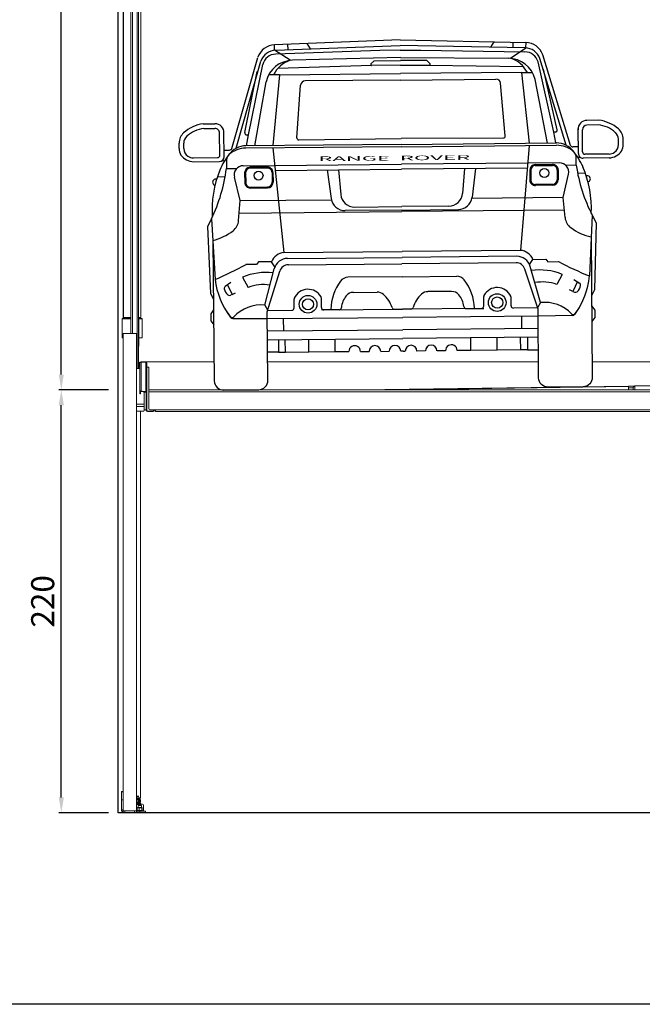
# Model space of a CAD drawing. Units: millimetres. Extents: x -18106 to -8699, y -3258 to 7829.
# Drawn here: x -13326 to -13003, y -2405 to -1893 of the extents above; entities that cross this region are included whole.
import ezdxf

# ---------------------------------------------------------------- set-up
doc = ezdxf.new("R2010")
doc.units = ezdxf.units.MM
doc.linetypes.add('(01) 130$0$A-AV-P00-10$0${ Origin Line }', pattern=[0])
doc.styles.get("Standard").update_dxf_attribs({"font": 'arial.ttf'})
doc.dimstyles.new('parkolay', dxfattribs={"dimtxt": 12, "dimasz": 8, "dimexe": 1.25, "dimexo": 5, "dimgap": 2, "dimtad": 1, "dimdec": 0, "dimtxsty": 'Standard', "dimcen": 8, "dimclrd": 252, "dimclre": 252, "dimclrt": 42, "dimadec": 0, "dimazin": 0, "dimtfac": 1, "dimtdec": 0, "dimtmove": 0, "dimatfit": 3, "dimfxl": 1, "dimarcsym": 1})

# ---------------------------------------------------------------- blocks, each defined once
blk = doc.blocks.new('LANGE ROVER BACK')
at = {"color": 251}
for p, q in [((-149.72, 181.72), (-149.84, 184.52)), ((-84.37, 186.52), (-149.71, 184.53)), ((-143.01, 184.73), (-142.93, 181.92)), ((-133, 185.04), (-131.28, 182.27)), ((-84.37, 186.52), (-19.03, 184.53)), ((-35.74, 185.04), (-37.46, 182.27)), ((-25.73, 184.73), (-25.81, 181.92)), ((-19.03, 181.72), (-18.91, 184.52)), ((-141.68, 176.39), (-149.72, 181.72)), ((-149.24, 181.74), (-84.37, 183.65)), ((-95.02, 181.09), (-149.21, 179.69)), ((-84.37, 181.09), (-95.02, 181.09)), ((-19.5, 181.74), (-84.37, 183.65)), ((-84.37, 181.09), (-73.72, 181.09)), ((-73.72, 181.09), (-19.53, 179.69)), ((-27.06, 176.39), (-19.03, 181.72)), ((-172.5, 130.83), (-158.5, 178.1)), ((-170.23, 130.87), (-156.94, 176.12)), ((-163.8, 137.78), (-156, 174.34)), ((-84.37, 177.28), (-140.5, 176.41)), ((-98.12, 175.62), (-99.69, 174.12)), ((-97.95, 175.69), (-84.37, 175.69)), ((-84.37, 177.28), (-28.25, 176.41)), ((-70.79, 175.69), (-84.37, 175.69)), ((-70.63, 175.62), (-69.06, 174.12)), ((-4.94, 137.78), (-12.75, 174.34)), ((1.49, 130.87), (-11.81, 176.12)), ((3.75, 130.83), (-10.25, 178.1)), ((-165.65, 139), (-158.86, 170.66)), ((-99.35, 173.29), (-148.24, 172.12)), ((-84.37, 173.29), (-99.35, 173.29)), ((-84.37, 173.29), (-69.39, 173.29)), ((-69.39, 173.29), (-20.5, 172.12)), ((-3.09, 139), (-9.88, 170.66)), ((-160.42, 132.13), (-154.32, 165.31)), ((-147.31, 168.93), (-152.93, 168.93)), ((-147.31, 168.93), (-151.04, 132.13)), ((-147.31, 168.93), (-84.37, 168.93)), ((-84.37, 165.61), (-134.02, 165.61)), ((-21.43, 168.93), (-84.37, 168.93)), ((-84.37, 165.61), (-34.73, 165.61)), ((-21.43, 168.93), (-17.7, 132.13)), ((-21.43, 168.93), (-15.82, 168.93)), ((-8.32, 132.13), (-14.42, 165.31)), ((-138.59, 136.04), (-136.41, 163.46)), ((-30.16, 136.04), (-32.34, 163.46)), ((-187.22, 143.73), (-181.13, 143.73)), ((18.47, 143.73), (12.38, 143.73)), ((-187.01, 141.33), (-181.13, 141.33)), ((-178.72, 127.33), (-178.72, 138.92)), ((-176.53, 126.54), (-176.53, 139.61)), ((7.78, 126.54), (7.78, 139.61)), ((9.97, 127.33), (9.97, 138.92)), ((18.27, 141.33), (12.38, 141.33)), ((-199.85, 131), (-199.85, 133.8)), ((-197.45, 131), (-197.45, 133.8)), ((-164.86, 132.13), (-163.8, 137.78)), ((-164.72, 137.78), (-163.8, 137.78)), ((-137.63, 134.97), (-84.37, 135.21)), ((-84.37, 135.21), (-84.37, 135.21)), ((-84.37, 135.21), (-84.37, 135.21)), ((-31.12, 134.97), (-84.37, 135.21)), ((-4.02, 137.78), (-4.94, 137.78)), ((-3.89, 132.13), (-4.94, 137.78)), ((28.7, 131), (28.7, 133.8)), ((31.11, 131), (31.11, 133.8)), ((-176.53, 130.02), (-173.63, 130.02)), ((-84.37, 130.93), (-165.18, 130.93)), ((-84.37, 132.13), (-165.13, 132.13)), ((-151.05, 130.98), (-145.87, 76.42)), ((-84.37, 132.13), (-3.62, 132.13)), ((-84.37, 130.93), (-3.57, 130.93)), ((-17.7, 130.98), (-22.88, 76.42)), ((7.78, 130.02), (4.89, 130.02)), ((-192.5, 126.12), (-179.92, 126.12)), ((-192.43, 124.13), (-178.93, 124.13)), ((-177.65, 124.51), (-176.23, 124.51)), ((8.9, 124.51), (7.48, 124.51)), ((23.69, 124.13), (10.19, 124.13)), ((23.76, 126.12), (11.18, 126.12)), ((-175.36, 120.41), (-169.95, 120.41)), ((-166.58, 121.78), (-150.17, 121.77)), ((-165.92, 118.07), (-165.92, 113.03)), ((-165.43, 118.07), (-165.43, 113.03)), ((-154.06, 120.96), (-163.03, 120.96)), ((-154.06, 120.48), (-163.03, 120.48)), ((-151.65, 118.07), (-151.65, 113.03)), ((-151.17, 118.07), (-151.17, 113.03)), ((-150.17, 121.77), (-84.37, 121.77)), ((-149.93, 119.22), (-84.37, 119.22)), ((-122.94, 119.22), (-120.98, 104.27)), ((-117.15, 119.22), (-116.04, 106.38)), ((-18.57, 121.77), (-84.37, 121.77)), ((-18.81, 119.22), (-84.37, 119.22)), ((-51.59, 119.22), (-52.71, 106.38)), ((-45.81, 119.22), (-47.76, 104.27)), ((-2.16, 121.78), (-18.57, 121.77)), ((-17.57, 118.07), (-17.57, 113.03)), ((-17.09, 118.07), (-17.09, 113.03)), ((-14.69, 120.96), (-5.72, 120.96)), ((-14.69, 120.48), (-5.72, 120.48)), ((-3.31, 118.07), (-3.31, 113.03)), ((-2.83, 118.07), (-2.83, 113.03)), ((6.62, 120.41), (1.2, 120.41)), ((-179.91, 116.21), (-176.04, 116.21)), ((-168.46, 103.7), (-171.28, 115.89)), ((-0.28, 103.7), (2.53, 115.89)), ((11.17, 116.21), (7.3, 116.21)), ((-163.03, 110.63), (-154.06, 110.63)), ((-163.03, 110.15), (-154.06, 110.15)), ((-5.72, 110.63), (-14.69, 110.63)), ((-5.72, 110.15), (-14.69, 110.15)), ((-169.3, 93.24), (-168.46, 103.7)), ((-168.46, 103.7), (-120.9, 103.63)), ((-0.28, 103.7), (-47.85, 103.63)), ((0.56, 93.24), (-0.28, 103.7)), ((-84.37, 97.98), (-113.82, 97.98)), ((-108.84, 99.78), (-84.37, 99.78)), ((-59.9, 99.78), (-84.37, 99.78)), ((-84.37, 97.98), (-54.92, 97.98)), ((-183.43, 94.35), (-185.53, 90.36)), ((-183.43, 94.35), (-181.77, 62.8)), ((-169.05, 97.2), (-84.37, 97.2)), ((0.3, 97.2), (-84.37, 97.2)), ((14.68, 94.35), (13.03, 62.8)), ((14.68, 94.35), (16.78, 90.36)), ((-185.53, 90.36), (-184.33, 55.51)), ((16.78, 90.36), (15.58, 55.51)), ((-145.87, 76.42), (-84.37, 76.42)), ((-143.97, 73.37), (-84.37, 73.37)), ((-22.88, 76.42), (-84.37, 76.42)), ((-24.78, 73.37), (-84.37, 73.37)), ((-160.1, 70.4), (-165.75, 70.4)), ((-159.15, 71.66), (-160.1, 70.4)), ((-152.38, 71.66), (-159.15, 71.66)), ((-156.11, 49.2), (-150.93, 68.06)), ((-150.58, 69.04), (-152.38, 71.66)), ((-143.56, 70.06), (-84.66, 70.06)), ((-25.19, 70.06), (-84.66, 70.06)), ((-18.16, 69.04), (-16.36, 71.66)), ((-12.63, 49.2), (-17.82, 68.06)), ((-16.36, 71.66), (-9.6, 71.66)), ((-9.6, 71.66), (-8.64, 70.4)), ((-8.64, 70.4), (-3, 70.4)), ((-167.52, 63.75), (-164.68, 58.49)), ((-84.37, 63.25), (-112.71, 63.25)), ((-84.37, 63.25), (-56.04, 63.25)), ((-1.23, 63.75), (-4.06, 58.49)), ((-173.58, 61.1), (-176.55, 59.13)), ((-175.38, 59.91), (-173.06, 54.83)), ((6.64, 59.91), (4.31, 54.83)), ((4.84, 61.1), (7.81, 59.13)), ((-184.33, 55.51), (-182.71, 52.51)), ((-173.06, 54.83), (-173.91, 54.44)), ((-173.06, 54.83), (-171.19, 55.69)), ((-140.8, 47.61), (-140.8, 52.13)), ((-126.6, 47.64), (-126.6, 52.61)), ((-109.94, 55.39), (-97.51, 55.4)), ((-58.8, 55.39), (-71.24, 55.4)), ((-42.15, 47.64), (-42.15, 52.61)), ((-27.95, 47.61), (-27.95, 52.13)), ((4.31, 54.83), (2.44, 55.69)), ((4.31, 54.83), (5.16, 54.44)), ((15.58, 55.51), (13.96, 52.51)), ((-182.71, 47.04), (-184.26, 44.98)), ((-176.21, 46.42), (-173.79, 42.84)), ((-156.11, 49.2), (-154.56, 46.4)), ((-154.56, 46.4), (-142, 46.4)), ((-117.4, 46.43), (-126.6, 46.43)), ((-125.39, 46.43), (-84.37, 46.43)), ((-88.69, 46.43), (-84.37, 46.43)), ((-80.05, 46.43), (-84.37, 46.43)), ((-43.35, 46.43), (-84.37, 46.43)), ((-51.34, 46.43), (-42.15, 46.43)), ((-14.18, 46.4), (-26.75, 46.4)), ((-12.63, 49.2), (-14.18, 46.4)), ((7.47, 46.42), (5.04, 42.84)), ((13.96, 47.04), (15.51, 44.98)), ((-184.26, 44.98), (-184.26, 41.21)), ((-184.26, 41.21), (-182.71, 39.08)), ((-172.8, 42.31), (-154.78, 42.13)), ((-154.78, 42.13), (-84.37, 42.13)), ((-146.34, 35.71), (-146.34, 42.13)), ((-13.96, 42.13), (-84.37, 42.13)), ((-22.41, 35.71), (-22.41, 42.13)), ((4.06, 42.31), (-13.96, 42.13)), ((15.51, 41.21), (13.96, 39.08)), ((15.51, 44.98), (15.51, 41.21)), ((-154.91, 35.71), (-84.37, 35.71)), ((-154.53, 31.18), (-84.37, 31.18)), ((-149.11, 31.18), (-149.11, 24.63)), ((-145.58, 24.63), (-145.58, 31.18)), ((-133.36, 24.63), (-133.36, 31.18)), ((-119.62, 24.63), (-119.62, 31.18)), ((-13.84, 35.71), (-84.37, 35.71)), ((-14.21, 31.18), (-84.37, 31.18)), ((-49.13, 24.63), (-49.13, 31.18)), ((-35.39, 24.63), (-35.39, 31.18)), ((-23.16, 24.63), (-23.16, 31.18)), ((-19.63, 31.18), (-19.63, 24.63)), ((-149.11, 24.63), (-154.53, 24.63)), ((-149.11, 24.63), (-145.58, 24.63)), ((-145.58, 24.63), (-133.36, 24.63)), ((-133.36, 24.63), (-119.62, 24.63)), ((-119.62, 24.63), (-112.56, 24.63)), ((-106.51, 24.57), (-102.04, 24.57)), ((-95.99, 24.57), (-91.58, 24.57)), ((-84.37, 24.57), (-85.53, 24.57)), ((-84.37, 24.57), (-83.21, 24.57)), ((-72.75, 24.57), (-77.16, 24.57)), ((-62.23, 24.57), (-66.7, 24.57)), ((-49.13, 24.63), (-56.18, 24.63)), ((-35.39, 24.63), (-49.13, 24.63)), ((-23.16, 24.63), (-35.39, 24.63)), ((-19.63, 24.63), (-23.16, 24.63)), ((-19.63, 24.63), (-14.21, 24.63))]:
    blk.add_line(p, q, dxfattribs=at)
for points in [[(-182.71, 83.13), (-182.71, 10.01, 0.414214), (-177.89, 5.2), (-159.6, 5.2, 0.414214), (-154.78, 10.01), (-154.78, 45.71), (-148.15, 66.7)], [(13.96, 83.13), (13.96, 10.01, -0.414214), (9.15, 5.2), (-9.15, 5.2, -0.414214), (-13.96, 10.01), (-13.96, 45.71), (-20.6, 66.7)]]:
    blk.add_lwpolyline(points, format="xyb", dxfattribs=at)
for centre, radius in [((-158.71, 116.61), 2.33), ((-10.03, 116.61), 2.33), ((-133.58, 49.39), 4.6), ((-133.58, 49.39), 2.91), ((-35.17, 49.39), 4.6), ((-35.17, 49.39), 2.91)]:
    blk.add_circle(centre, radius, dxfattribs=at)
for centre, radius, start, end in [((-149.42, 174.9), 9.63, 91.7493, 160.5808), ((-19.33, 174.9), 9.63, 19.4192, 88.2507), ((-148.99, 173.32), 8.43, 91.6854, 160.5723), ((-149.02, 172.47), 7.22, 91.4863, 164.9425), ((-19.72, 172.47), 7.22, 15.0575, 88.5137), ((-19.75, 173.32), 8.43, 19.4277, 88.3146), ((-140.27, 161.97), 14.44, 90.8933, 166.6012), ((-137.35, 162.56), 14.49, 107.3836, 153.9415), ((-97.95, 175.45), 0.241, 90, 133.8301), ((-70.79, 175.45), 0.241, 46.1699, 90), ((-28.47, 161.97), 14.44, 13.3988, 89.1067), ((-31.39, 162.56), 14.49, 26.0585, 72.6164), ((-99.35, 173.77), 0.481, 133.8301, 270), ((-69.39, 173.77), 0.481, 270, 46.1699), ((-134.02, 163.2), 2.41, 90, 173.734), ((-34.73, 163.2), 2.41, 6.266, 90), ((-185.26, 125.55), 18.29, 96.1444, 131.7903), ((-180.98, 139.26), 4.47, 355.5704, 91.8333), ((12.24, 139.26), 4.47, 88.1667, 184.4296), ((16.52, 125.55), 18.29, 48.2097, 83.8556), ((-192.63, 133.8), 7.22, 131.8332, 180), ((-185.31, 125.62), 15.79, 96.1853, 131.8332), ((-181.13, 138.92), 2.41, 0, 90), ((-164.72, 138.74), 0.963, 164.2711, 270), ((-4.02, 138.74), 0.963, 270, 15.7289), ((12.38, 138.92), 2.41, 90, 180), ((16.56, 125.62), 15.79, 48.1668, 83.8147), ((23.89, 133.8), 7.22, 0, 48.1668), ((-192.63, 133.8), 4.81, 131.8332, 180), ((-137.63, 135.94), 0.963, 173.734, 270.2566), ((-31.11, 135.94), 0.963, 269.7434, 6.266), ((23.89, 133.8), 4.81, 0, 48.1668), ((-192.63, 131), 7.22, 180, 207.8464), ((-192.63, 131), 4.81, 180, 235.6928), ((-142.92, 103.48), 39.39, 141.0859, 155.8429), ((-165.06, 120.93), 11.21, 90.3602, 143.2396), ((-164.84, 116.49), 14.45, 91.3341, 129.4978), ((-173.63, 131.23), 1.2, 270, 340.5808), ((-3.69, 120.93), 11.21, 36.7604, 89.6398), ((-3.9, 116.49), 14.45, 50.5022, 88.6659), ((4.89, 131.23), 1.2, 199.4192, 270), ((-25.82, 103.48), 39.39, 24.1571, 38.9141), ((23.89, 131), 4.81, 304.3072, 0), ((23.89, 131), 7.22, 332.1536, 0), ((-192.2, 132.53), 8.4, 215.7131, 268.4088), ((-192.43, 131.29), 5.17, 235.6928, 269.233), ((-179.92, 127.33), 1.2, 270, 0), ((-178.93, 126.54), 2.41, 270, 0), ((-93.18, 120.64), 82.18, 176.2087, 180.1606), ((-75.56, 120.64), 82.18, 359.8394, 3.7913), ((10.19, 126.54), 2.41, 180, 270), ((11.18, 127.33), 1.2, 180, 270), ((23.45, 132.53), 8.4, 271.5912, 324.2869), ((23.69, 131.29), 5.17, 270.767, 304.3072), ((-257.77, 131.63), 83.16, 333.3693, 352.2497), ((-126.01, 98.14), 57.04, 157.907, 182.8991), ((-166.59, 116.97), 4.81, 89.9651, 192.9996), ((-163.03, 118.07), 2.89, 90, 180), ((-163.03, 118.07), 2.41, 90, 180), ((-154.06, 118.07), 2.89, 0, 90), ((-154.06, 118.07), 2.41, 0, 90), ((-14.69, 118.07), 2.89, 90, 180), ((-14.69, 118.07), 2.41, 90, 180), ((-5.72, 118.07), 2.89, 0, 90), ((-5.72, 118.07), 2.41, 0, 90), ((-2.16, 116.97), 4.81, 347.0004, 90.0349), ((89.02, 131.63), 83.16, 187.7503, 206.6307), ((-42.74, 98.14), 57.04, 357.1009, 22.093), ((-181, 113.29), 1.64, 73.7793, 255.4287), ((-163.03, 113.03), 2.89, 180, 270), ((-163.03, 113.03), 2.41, 180, 270), ((-154.06, 113.03), 2.41, 270, 0), ((-154.06, 113.03), 2.89, 270, 0), ((-14.69, 113.03), 2.89, 180, 270), ((-14.69, 113.03), 2.41, 180, 270), ((-5.72, 113.03), 2.41, 270, 0), ((-5.72, 113.03), 2.89, 270, 0), ((12.26, 113.29), 1.64, 284.5713, 106.2207), ((-113.82, 105.2), 7.22, 187.4528, 270), ((-108.84, 107), 7.22, 184.9671, 270), ((-59.9, 107), 7.22, 270, 355.0329), ((-54.92, 105.2), 7.22, 270, 352.5472), ((-176.5, 93.82), 7.22, 306.8164, 355.3999), ((7.76, 93.82), 7.22, 184.6001, 233.1836), ((-189.16, 110.72), 28.34, 282.838, 306.8164), ((20.41, 110.72), 28.34, 233.1836, 257.162), ((-145.38, 68.92), 7.52, 93.7006, 158.61), ((-143.97, 66.15), 7.22, 90, 164.6391), ((-24.78, 66.15), 7.22, 15.3609, 90), ((-23.36, 68.92), 7.52, 21.39, 86.2994), ((-244.87, 216.57), 166.22, 292.3092, 298.4737), ((-143.56, 65.25), 4.81, 90, 162.4543), ((-25.19, 65.25), 4.81, 17.5457, 90), ((76.12, 216.57), 166.22, 241.5263, 247.6908), ((-142.45, 67.01), 39.55, 186.1201, 216.8593), ((-155.75, 36.4), 29.77, 81.8511, 113.2751), ((-112.71, 58.43), 4.81, 90, 143.0606), ((-56.04, 58.43), 4.81, 36.9394, 90), ((-12.99, 36.4), 29.77, 66.7249, 98.1489), ((-26.29, 67.01), 39.55, 323.1407, 353.8799), ((-175.89, 58.13), 1.2, 123.4535, 191.7358), ((-171.16, 59.11), 6.04, 191.7358, 227.7047), ((-156.99, 38.17), 21.73, 80.1257, 110.7393), ((-133.58, 49.39), 7.81, 29.0988, 155.576), ((-96.06, 45.92), 25.64, 143.0606, 178.4771), ((-72.68, 45.92), 25.64, 1.5229, 36.9394), ((-35.17, 49.39), 7.81, 24.424, 150.9012), ((-11.76, 38.17), 21.73, 69.2607, 99.8743), ((2.41, 59.11), 6.04, 312.2953, 348.2642), ((7.14, 58.13), 1.2, 348.2642, 56.5465), ((-174.41, 55.54), 1.2, 227.7047, 294.5871), ((-139.59, 52.13), 1.2, 155.576, 180), ((-127.8, 52.61), 1.2, 0, 29.0988), ((-104.99, 46.43), 11.27, 140.0897, 174.4636), ((-109.94, 50.58), 4.81, 90.0241, 140.0897), ((-97.5, 50.58), 4.81, 48.102, 90.0241), ((-104.69, 42.58), 15.57, 17.5394, 48.102), ((-64.06, 42.58), 15.57, 131.898, 162.4606), ((-71.24, 50.58), 4.81, 89.9759, 131.898), ((-58.8, 50.58), 4.81, 39.9103, 89.9759), ((-63.76, 46.43), 11.27, 5.5364, 39.9103), ((-40.94, 52.61), 1.2, 150.9012, 180), ((-29.15, 52.13), 1.2, 0, 24.424), ((5.66, 55.54), 1.2, 245.4129, 312.2953), ((-157.99, 29.57), 19.72, 84.5217, 136.3435), ((-142, 47.61), 1.2, 270, 0), ((-125.39, 47.64), 1.2, 180, 270), ((-117.4, 47.64), 1.2, 270, 354.4636), ((-88.69, 47.63), 1.2, 197.5394, 270), ((-80.05, 47.63), 1.2, 270, 342.4606), ((-51.34, 47.64), 1.2, 185.5364, 270), ((-43.35, 47.64), 1.2, 270, 0), ((-26.75, 47.61), 1.2, 180, 270), ((-10.75, 29.57), 19.72, 43.6565, 95.4783), ((-173.13, 44.01), 1.2, 216.8593, 316.3435), ((-172.79, 43.52), 1.2, 214.1453, 269.4299), ((4.38, 44.01), 1.2, 223.6565, 323.1407), ((4.04, 43.52), 1.2, 270.5701, 325.8547), ((-109.54, 24.63), 3.02, 358.9626, 180), ((-99.02, 24.57), 3.02, 0, 180), ((-88.56, 24.57), 3.02, 0, 180), ((-80.19, 24.57), 3.02, 0, 180), ((-69.73, 24.57), 3.02, 0, 180), ((-59.21, 24.63), 3.02, 0, 181.0374)]:
    blk.add_arc(centre, radius, start, end, dxfattribs=at)
at = {"color": 251, "insert": (-127.52, 126.23), "char_height": 2.4071, "attachment_point": 1}
blk.add_mtext_dynamic_manual_height_columns('{\\W3.5;\\T0.9;RANGE  ROVER}', width=101.1581, gutter_width=12.5, heights=[0], dxfattribs=at)
blk = doc.blocks.new('*D584')
at = {"color": 252, "lineweight": -2, "transparency": 16777216}
for p, q in [((-13280.22, -2085.44), (-13306.09, -2085.44)), ((-13304.84, -2297.43), (-13304.84, -2093.44)), ((-13280.22, -2305.43), (-13306.09, -2305.43))]:
    blk.add_line(p, q, dxfattribs=at)
at = {"color": 252, "transparency": 16777216}
for points in [[(-13306.18, -2093.44), (-13303.51, -2093.44), (-13304.84, -2085.44)], [(-13306.18, -2297.43), (-13303.51, -2297.43), (-13304.84, -2305.43)]]:
    blk.add_solid(points, dxfattribs=at)
at = {"layer": 'Defpoints', "color": 0, "transparency": 16777216}
for p in [(-13304.84, -2085.44), (-13275.22, -2085.44), (-13275.22, -2305.43)]:
    blk.add_point(p, dxfattribs=at)
at = {"color": 42, "transparency": 16777216, "insert": (-13312.97, -2195.44), "char_height": 12, "attachment_point": 5, "rotation": 90}
blk.add_mtext('220', dxfattribs=at)
blk = doc.blocks.new('*D592')
at = {"color": 252, "lineweight": -2, "transparency": 16777216}
for p, q in [((-13280.22, -1665.54), (-13306.09, -1665.54)), ((-13304.84, -2077.44), (-13304.84, -1673.54)), ((-13280.22, -2085.44), (-13306.09, -2085.44))]:
    blk.add_line(p, q, dxfattribs=at)
at = {"color": 252, "transparency": 16777216}
for points in [[(-13306.18, -1673.54), (-13303.51, -1673.54), (-13304.84, -1665.54)], [(-13306.18, -2077.44), (-13303.51, -2077.44), (-13304.84, -2085.44)]]:
    blk.add_solid(points, dxfattribs=at)
at = {"layer": 'Defpoints', "color": 0, "transparency": 16777216}
for p in [(-13304.84, -1665.54), (-13275.22, -1665.54), (-13275.22, -2085.44)]:
    blk.add_point(p, dxfattribs=at)
at = {"color": 42, "transparency": 16777216, "insert": (-13312.97, -1875.49), "char_height": 12, "attachment_point": 5, "rotation": 90}
blk.add_mtext('420', dxfattribs=at)
blk = doc.blocks.new('Parkist_22_h_420_w_250_back')
at = {"color": 40, "linetype": 'Continuous', "lineweight": 15, "true_color": 0xfdbd3e}
for p, q in [((2.5, 472.52), (2.5, 257.06)), ((6.6, 249.3), (6.6, 447.07)), ((2.7, 435.12), (2.7, 257.7)), ((7.4, 428.62), (7.4, 249.3)), ((9.8, 231.05), (9.8, 428.57)), ((10.6, 428.57), (10.6, 231.05)), ((11.7, 257.7), (11.7, 422.12)), ((1.95, 257.01), (1.95, 247.11)), ((4.78, 257.01), (1.95, 257.01)), ((2, 257.06), (4.8, 257.06)), ((3.62, 257.7), (2.7, 257.7)), ((2.75, 257.7), (2.75, 257.06)), ((6.6, 257.7), (3.62, 257.7)), ((6.6, 257.01), (4.78, 257.01)), ((4.8, 257.06), (6.6, 257.06)), ((11.7, 257.7), (10.6, 257.7)), ((10.6, 257.06), (12.4, 257.06)), ((12.45, 257.01), (10.6, 257.01)), ((10.65, 242.71), (10.65, 257.01)), ((11.65, 257.06), (11.65, 257.7)), ((12.45, 247.11), (12.45, 257.01)), ((1.95, 247.11), (2.5, 247.11)), ((2.5, 247.06), (2, 247.06)), ((2.5, 247.8), (2.5, 249.3)), ((2.5, 249.3), (3.7, 249.3)), ((2.5, 247.8), (2.5, 206)), ((8.3, 249.3), (3.7, 249.3)), ((8.3, 249.3), (9.5, 249.3)), ((9.5, 249.3), (9.5, 247.8)), ((9.5, 247.8), (9.5, 1)), ((10.65, 247.11), (12.45, 247.11)), ((12.4, 247.06), (10.65, 247.06)), ((10.6, 242.71), (10.65, 242.71)), ((9.5, 231.05), (11.3, 231.05)), ((10.6, 234.31), (10.94, 234.31)), ((10.6, 233.82), (11.1, 233.82)), ((10.94, 233.82), (10.94, 234.31)), ((11.1, 233.82), (10.94, 233.82)), ((11.1, 234), (11.1, 232.6)), ((11.1, 231.6), (11.1, 232.6)), ((11.1, 232.6), (11.3, 232.6)), ((11.3, 231.6), (11.1, 231.6)), ((11.3, 233.79), (11.3, 219.17)), ((14.3, 234.6), (11.7, 234.6)), ((11.7, 234.34), (11.7, 234.6)), ((11.9, 219.5), (11.9, 234.38)), ((11.9, 234.38), (14.3, 234.38)), ((13, 234.6), (49.85, 234.6)), ((14.3, 234.38), (14.3, 234.6)), ((14.3, 219.13), (14.3, 234.38)), ((14.9, 234), (14.86, 234)), ((14.9, 233.79), (14.9, 234)), ((14.9, 221.08), (14.9, 233.79)), ((14.9, 231.8), (15.9, 231.8)), ((15.9, 220), (15.9, 231.8)), ((77.77, 234.6), (218.41, 234.6)), ((246.53, 234.6), (298.68, 234.6)), ((14.9, 220.64), (14.9, 221.08)), ((14.9, 219.64), (14.9, 220.64)), ((15.9, 220.64), (15.9, 219.64)), ((265.38, 222), (125.98, 220)), ((265.38, 221.7), (146.89, 220)), ((265.39, 222), (265.38, 222)), ((265.41, 220), (265.38, 221.7)), ((268.45, 222), (265.41, 222)), ((265.41, 221.5), (265.41, 222)), ((265.46, 220), (265.46, 221)), ((265.46, 221), (267.9, 221)), ((267.9, 220), (267.9, 221.24)), ((268.7, 222.04), (271.2, 222.04)), ((268.7, 220), (268.7, 222.04)), ((271.2, 222.04), (281.1, 222.04)), ((11.3, 219.17), (11.3, 217.98)), ((11.3, 217.92), (11.3, 217.98)), ((11.3, 217.92), (11.6, 217.92)), ((11.6, 217.98), (11.6, 219.17)), ((11.6, 217.98), (11.6, 217.92)), ((12.9, 219.22), (11.9, 219.5)), ((12.9, 218.92), (11.9, 219.2)), ((13.4, 211.1), (13.4, 218.85)), ((14.3, 219.13), (13.7, 219.13)), ((14.3, 218.84), (13.7, 218.84)), ((14.6, 217.57), (14.6, 218.55)), ((14.6, 217.57), (14.6, 209.3)), ((14.9, 213.7), (14.9, 219.64)), ((14.9, 217.57), (14.9, 209.3)), ((15.9, 220), (513.9, 220)), ((15.9, 213.7), (15.9, 219.64)), ((15.9, 219), (513.9, 219)), ((15.9, 219), (15.9, 210.2)), ((12.4, 212.55), (9.5, 212.55)), ((9.5, 211.3), (13.4, 211.3)), ((13.4, 212.55), (12.4, 212.55)), ((13.4, 209.6), (13.4, 211.1)), ((2.5, 206), (2.5, 1)), ((9.5, 208.9), (13.1, 208.9)), ((11.55, 7.78), (11.55, 208.9)), ((14.6, 209.6), (13.4, 209.6)), ((13.4, 209.6), (13.4, 209.2)), ((15.2, 209), (17.7, 209)), ((15.2, 208.7), (17.7, 208.7)), ((16.4, 209.7), (19.3, 209.7)), ((17.7, 209), (18.2, 209)), ((18.2, 208.7), (17.7, 208.7)), ((18.5, 209.7), (18.5, 209.3)), ((18.8, 209.7), (18.8, 209.3)), ((19.3, 209.7), (510.5, 209.7)), ((19.3, 209.7), (19.3, 208.7)), ((19.3, 208.7), (510.5, 208.7)), ((2.5, 11), (1.7, 11)), ((1.7, 11), (1.7, 10.88)), ((2.5, 10.88), (1.7, 10.88)), ((1.7, 10.88), (1.7, 6.81)), ((1.7, 6.81), (2.5, 6.81)), ((1.7, 6.81), (1.7, 1.6)), ((9.5, 7.78), (11.55, 7.78)), ((9.5, 7.76), (9.7, 7.76)), ((9.63, 7.45), (9.5, 7.45)), ((9.63, 5.75), (9.5, 5.75)), ((9.63, 7.45), (9.63, 5.75)), ((9.63, 7.33), (9.67, 7.33)), ((9.63, 6.92), (9.67, 6.92)), ((9.67, 6.72), (9.63, 6.72)), ((9.63, 5.76), (9.67, 5.76)), ((9.63, 5.76), (9.67, 5.76)), ((9.63, 5.75), (9.63, 4.8)), ((9.63, 5.35), (9.67, 5.35)), ((10.08, 7.45), (9.67, 7.45)), ((9.67, 7.45), (9.67, 5.75)), ((9.67, 5.75), (10.08, 5.75)), ((9.67, 5.75), (9.67, 4.8)), ((9.7, 7.76), (9.7, 7.78)), ((9.7, 7.45), (9.7, 7.76)), ((10.08, 8.78), (10.08, 8.29)), ((10.08, 7.78), (10.08, 6.73)), ((10.08, 6.73), (10.49, 6.73)), ((10.08, 5.75), (10.08, 4.8)), ((10.49, 6.73), (10.49, 7.78)), ((10.49, 6.73), (10.49, 5.03)), ((10.53, 6.72), (10.49, 6.72)), ((10.49, 5.76), (10.53, 5.76)), ((10.53, 8.78), (10.53, 8.29)), ((10.53, 7.78), (10.53, 6.73)), ((10.53, 6.73), (10.53, 5.03)), ((10.53, 6.73), (10.94, 6.73)), ((10.94, 6.73), (10.94, 7.78)), ((10.94, 5.03), (10.94, 6.73)), ((10.96, 6.72), (10.94, 6.72)), ((10.94, 5.76), (10.96, 5.76)), ((11.37, 7.45), (10.96, 7.45)), ((10.96, 7.45), (10.96, 5.75)), ((10.96, 5.75), (11.37, 5.75)), ((10.96, 5.75), (10.96, 4.19)), ((11.37, 7.45), (11.37, 5.75)), ((11.55, 6.72), (11.37, 6.72)), ((11.37, 5.76), (11.55, 5.76)), ((11.37, 5.75), (11.37, 4.19)), ((11.55, 6.72), (11.55, 6.62)), ((11.55, 6.62), (11.55, 5.86)), ((11.55, 5.86), (11.55, 5.76)), ((2.5, 1.6), (1.7, 1.6)), ((2.5, 0), (2.5, 1)), ((2.5, 1), (3.5, 1)), ((3.5, 1), (3.5, 0)), ((8.5, 1), (3.5, 1)), ((8.5, 0), (8.5, 1)), ((8.5, 1), (9.5, 1)), ((9.5, 4.8), (10.9, 4.8)), ((10.9, 4.3), (9.5, 4.3)), ((9.5, 1), (9.5, 0)), ((9.5, 0.8), (9.7, 0.8)), ((9.63, 5.03), (9.67, 5.03)), ((9.7, 1.1), (9.7, 0.8)), ((12.7, 1.1), (9.7, 1.1)), ((11.2, 0.8), (9.7, 0.8)), ((9.7, 0.8), (9.7, 0)), ((9.9, 2.59), (9.94, 2.63)), ((10.95, 2.59), (9.9, 2.59)), ((9.9, 1.2), (9.9, 2.59)), ((9.9, 1.2), (10.95, 1.2)), ((9.94, 1.16), (9.9, 1.2)), ((10.96, 2.63), (9.94, 2.63)), ((9.94, 1.16), (10.96, 1.16)), ((10.08, 5.03), (10.49, 5.03)), ((10.09, 2.69), (10.99, 2.69)), ((10.4, 3.8), (10.4, 2.69)), ((10.4, 3.8), (12, 3.8)), ((10.53, 5.03), (10.94, 5.03)), ((10.8, 5.03), (10.8, 4.8)), ((10.9, 4.8), (10.9, 4.3)), ((10.92, 4.6), (10.9, 4.6)), ((10.9, 3.8), (10.9, 4.3)), ((10.96, 4.18), (10.9, 4.18)), ((10.92, 5.03), (10.92, 4.18)), ((10.94, 5.1), (10.96, 5.1)), ((10.95, 2.59), (10.96, 2.63)), ((12.26, 2.59), (10.95, 2.59)), ((10.95, 1.2), (10.95, 2.59)), ((10.95, 1.2), (12.26, 1.2)), ((10.96, 1.16), (10.95, 1.2)), ((10.96, 4.19), (11.37, 4.19)), ((10.96, 4.19), (10.96, 3.8)), ((12.22, 2.63), (10.96, 2.63)), ((10.96, 1.16), (12.22, 1.16)), ((10.99, 2.69), (12.1, 2.69)), ((11.2, 0.8), (11.2, 0)), ((14.2, 0.8), (11.2, 0.8)), ((11.37, 5.1), (11.53, 5.1)), ((11.37, 4.19), (11.37, 3.8)), ((11.55, 4.18), (11.37, 4.18)), ((11.53, 5.1), (11.53, 4.18)), ((11.62, 4.35), (11.53, 4.35)), ((11.55, 4.18), (11.55, 4.08)), ((11.55, 4.08), (11.55, 3.8)), ((11.72, 4.25), (11.62, 4.35)), ((11.62, 3.8), (11.62, 4.35)), ((11.72, 4.25), (11.72, 3.8)), ((12, 2.69), (12, 3.8)), ((12.55, 4.5), (12.1, 4.5)), ((12.1, 2.69), (12.31, 2.69)), ((12.22, 2.63), (12.26, 2.59)), ((12.46, 2.63), (12.22, 2.63)), ((12.26, 1.2), (12.22, 1.16)), ((12.22, 1.16), (12.46, 1.16)), ((12.26, 1.2), (12.26, 2.59)), ((12.5, 2.59), (12.26, 2.59)), ((12.26, 1.2), (12.5, 1.2)), ((12.46, 2.63), (12.5, 2.59)), ((12.5, 1.2), (12.46, 1.16)), ((12.5, 1.2), (12.5, 2.59)), ((12.7, 0.8), (12.7, 1.1)), ((13.05, 0.8), (13.05, 4)), ((14.2, 0), (14.2, 0.8))]:
    blk.add_line(p, q, dxfattribs=at)
at = {"color": 40, "linetype": 'Continuous', "lineweight": 15, "true_color": 0xfdbd3e, "flags": 128}
blk.add_lwpolyline([(265.38, 221.7), (265.38, 221.76), (265.38, 221.81), (265.38, 221.87), (265.38, 221.91), (265.38, 221.95), (265.38, 221.98), (265.38, 221.99), (265.38, 222)], dxfattribs=at)
at = {"color": 40, "linetype": 'Continuous', "lineweight": 15, "true_color": 0xfdbd3e}
for centre, radius, start, end in [((2, 257.01), 0.05, 90, 180), ((12.4, 257.01), 0.05, 0, 90), ((2, 247.11), 0.05, 180, 270), ((12.4, 247.11), 0.05, 270, 0), ((11.7, 234), 0.6, 90, 180), ((11.89, 233.78), 0.593, 89.3644, 179.3487), ((14.3, 234), 0.6, 0, 90), ((14.31, 233.78), 0.593, 0.6491, 90.6379), ((265.41, 221), 1, 90, 90.8219), ((265.41, 221), 0.5, 90, 90.8219), ((268.7, 221.24), 0.8, 89.9833, 179.9818), ((13.63, 222.37), 3.24, 256.9138, 271.146), ((13.63, 222.08), 3.24, 256.9138, 271.146), ((14.31, 218.54), 0.593, 0.6486, 90.6384), ((14.3, 218.54), 0.297, 0.6458, 90.6389), ((16.4, 210.2), 0.5, 180, 270), ((13.1, 209.2), 0.3, 270, 0), ((15.2, 209.3), 0.6, 180, 270), ((15.2, 209.3), 0.3, 180, 270), ((18.2, 209.3), 0.6, 270, 0), ((18.2, 209.3), 0.3, 270, 0), ((11.83, 6.24), 0.477, 126.8699, 166.2853), ((11.83, 6.24), 0.477, 193.7147, 233.1301), ((11.83, 3.7), 0.477, 126.8699, 166.2853), ((12.1, 4), 0.5, 90, 145.1821), ((12.55, 4), 0.5, 0, 90)]:
    blk.add_arc(centre, radius, start, end, dxfattribs=at)
for centre, major_axis, ratio, start_param, end_param in [((10.09, 2.49), (0.217, 0), 0.920009, 1.570796, 2.356194), ((10.09, 1.3), (0.217, 0), 0.920009, 3.926991, 4.712389), ((10.99, 2.49), (0, 0.2), 0.205964, 0, 0.785398), ((10.99, 1.3), (0, 0.2), 0.205964, 2.356194, 3.141593), ((12.1, 2.49), (0, 0.2), 0.880982, 5.497787, 6.283185), ((12.1, 1.3), (0, 0.2), 0.880982, 3.141593, 3.926991), ((12.31, 2.49), (0.217, 0), 0.920009, 0.785398, 1.570796), ((12.31, 1.3), (0.217, 0), 0.920009, 4.712389, 5.497787)]:
    blk.add_ellipse(centre, major_axis=major_axis, ratio=ratio, start_param=start_param, end_param=end_param, dxfattribs=at)
for points, knots in [([(265.38, 221.85), (265.38, 221.88), (265.38, 221.94), (265.39, 221.99), (265.39, 222), (265.39, 222)], [0, 0, 0, 0, 0.282848, 0.641431, 1, 1, 1, 1]), ([(265.41, 222), (265.41, 222), (265.41, 221.99), (265.42, 221.93), (265.43, 221.84), (265.43, 221.71), (265.44, 221.56), (265.44, 221.39), (265.45, 221.2), (265.46, 221.07), (265.46, 221)], [0, 0, 0, 0, 0.124998, 0.250003, 0.375004, 0.500004, 0.625004, 0.749999, 0.874995, 1, 1, 1, 1]), ([(11.3, 219.17), (11.31, 219.23), (11.33, 219.34), (11.47, 219.46), (11.66, 219.54), (11.82, 219.51), (11.9, 219.5)], [0, 0, 0, 0, 0.250002, 0.499999, 0.750005, 1, 1, 1, 1]), ([(11.6, 219.17), (11.6, 219.19), (11.61, 219.22), (11.68, 219.25), (11.78, 219.25), (11.86, 219.22), (11.9, 219.2)], [0, 0, 0, 0, 0.25, 0.500002, 0.750001, 1, 1, 1, 1]), ([(1.7, 1.6), (1.7, 1.51), (1.71, 1.32), (1.79, 1.06), (1.9, 0.8), (2.06, 0.57), (2.26, 0.38), (2.41, 0.26), (2.49, 0.22), (2.5, 0.22)], [0, 0, 0, 0, 0.164915, 0.329827, 0.494751, 0.659677, 0.824612, 0.989532, 1, 1, 1, 1])]:
    blk.add_open_spline(points, degree=3, knots=knots, dxfattribs=at)

msp = doc.modelspace()

# ---------------------------------------------------------------- linework, layer by layer
msp.add_lwpolyline([(-13402.16, -1552.21), (-12618.27, -1552.21), (-12618.27, -2405.05), (-13402.16, -2405.05)], close=True)
at = {"color": 251, "linetype": '(01) 130$0$A-AV-P00-10$0${ Origin Line }', "ltscale": 3}
msp.add_lwpolyline([(-13275.22, -1666.69), (-12745.22, -1666.69), (-12745.22, -2305.43), (-13275.22, -2305.43)], close=True, dxfattribs=at)

# ---------------------------------------------------------------- block references
msp.add_blockref('Parkist_22_h_420_w_250_back', (-13275.22, -2305.43))
at = {"rotation": 0.524145192532718}
msp.add_blockref('LANGE ROVER BACK', (-13042.49, -2089.09), dxfattribs=at)

# ---------------------------------------------------------------- dimensions: what is measured, and where the dimension line sits
for base, p1, p2, picture, middle in [((-13304.84, -1665.54), (-13275.22, -2085.44), (-13275.22, -1665.54), '*D592', (-13312.97, -1875.49)), ((-13304.84, -2085.44), (-13275.22, -2305.43), (-13275.22, -2085.44), '*D584', (-13312.97, -2195.44))]:
    dim = msp.add_linear_dim(base=base, p1=p1, p2=p2, angle=90, dimstyle='parkolay')
    dim.commit()
    dim.dimension.update_dxf_attribs({"geometry": picture, "text_midpoint": middle})

doc.saveas('drawing.dxf')
